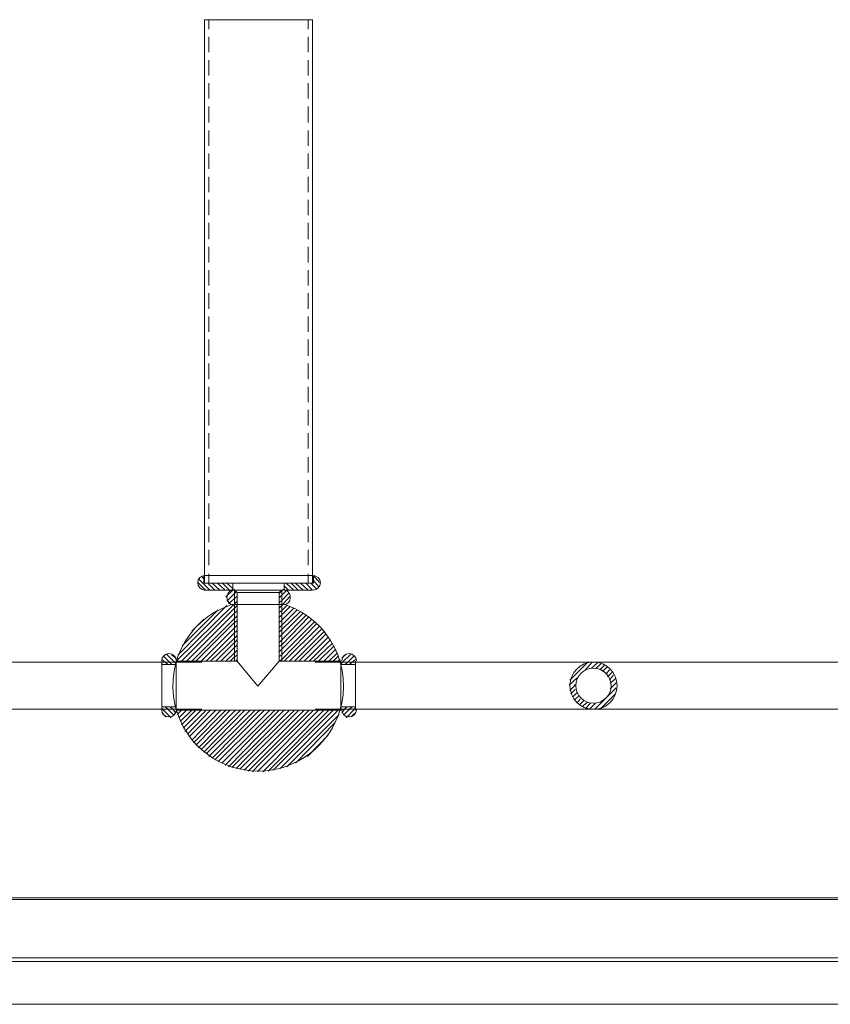
# Model space of a CAD drawing. Units: inches. Extents: x 0 to 54, y -40 to -1.1.
# Drawn here: x 14 to 20.6, y -40 to -32.1 of the extents above; entities that cross this region are included whole.
import ezdxf

# ---------------------------------------------------------------- set-up
doc = ezdxf.new("R2010")
doc.units = ezdxf.units.IN
doc.header["$MEASUREMENT"] = 0
doc.layers.add('Layer 1', color=7, linetype='Continuous')

# ---------------------------------------------------------------- blocks, each defined once
blk = doc.blocks.new('block 2')
at = {"layer": 'Layer 1', "color": 18, "lineweight": 18, "true_color": 0x010101}
for points in [[(16.3973, -32.0806), (15.5281, -32.0806), (15.5281, -36.613), (16.3973, -36.613), (16.3973, -32.0806)], [(15.5626, -32.0806), (15.5626, -32.1566)], [(16.3628, -32.1566), (16.3628, -32.0806)], [(15.5626, -32.2187), (15.5626, -32.3429)], [(16.3628, -32.3429), (16.3628, -32.2187)], [(15.5626, -32.405), (15.5626, -32.5292)], [(16.3628, -32.5292), (16.3628, -32.405)], [(15.5626, -32.5913), (15.5626, -32.7155)], [(16.3628, -32.7155), (16.3628, -32.5913)], [(15.5626, -32.7776), (15.5626, -32.9086)], [(16.3628, -32.9086), (16.3628, -32.7776)], [(15.5626, -32.9707), (15.5626, -33.0949)], [(16.3628, -33.0949), (16.3628, -32.9707)], [(15.5626, -33.157), (15.5626, -33.2812)], [(16.3628, -33.2812), (16.3628, -33.157)], [(15.5626, -33.3433), (15.5626, -33.4674)], [(16.3628, -33.4674), (16.3628, -33.3433)], [(15.5626, -33.5293), (15.5626, -33.6535)], [(16.3628, -33.6535), (16.3628, -33.5293)], [(15.5626, -33.7156), (15.5626, -33.8469)], [(16.3628, -33.8469), (16.3628, -33.7156)], [(15.5626, -33.9087), (15.5626, -34.0329)], [(16.3628, -34.0329), (16.3628, -33.9087)], [(15.5626, -34.095), (15.5626, -34.2192)], [(16.3628, -34.2192), (16.3628, -34.095)], [(15.5626, -34.2813), (15.5626, -34.4055)], [(16.3628, -34.4055), (16.3628, -34.2813)], [(15.5626, -34.4675), (15.5626, -34.5917)], [(16.3628, -34.5917), (16.3628, -34.4675)], [(15.5626, -34.6538), (15.5626, -34.7849)], [(16.3628, -34.7849), (16.3628, -34.6538)], [(15.5626, -34.847), (15.5626, -34.9711)], [(16.3628, -34.9711), (16.3628, -34.847)], [(15.5626, -35.0332), (15.5626, -35.1574)], [(16.3628, -35.1574), (16.3628, -35.0332)], [(15.5626, -35.2195), (15.5626, -35.3437)], [(16.3628, -35.3437), (16.3628, -35.2195)], [(15.5626, -35.4058), (15.5626, -35.53)], [(16.3628, -35.53), (16.3628, -35.4058)], [(15.5626, -35.5989), (15.5626, -35.7231)], [(16.3628, -35.7231), (16.3628, -35.5989)], [(15.5626, -35.7852), (15.5626, -35.9094)], [(16.3628, -35.9094), (16.3628, -35.7852)], [(15.5626, -35.9715), (15.5626, -36.0954)], [(16.3628, -36.0954), (16.3628, -35.9715)], [(15.5626, -36.1578), (15.5626, -36.2817)], [(16.3628, -36.2817), (16.3628, -36.1578)], [(15.5626, -36.3438), (15.5626, -36.468)], [(16.3628, -36.468), (16.3628, -36.3438)], [(15.5694, -36.6682), (15.4798, -36.5785)], [(15.5212, -36.5785), (15.5005, -36.5577)], [(16.4042, -36.5509), (16.4042, -36.613), (15.5212, -36.613), (15.5212, -36.5509)], [(15.5281, -36.5509), (16.3973, -36.5509)], [(15.5626, -36.5372), (15.5626, -36.613)], [(16.3628, -36.613), (16.3628, -36.5372)], [(16.4525, -36.6061), (16.4042, -36.5509)], [(15.5349, -36.6682), (15.4729, -36.6061)], [(15.4729, -36.613), (15.4729, -36.613)], [(15.6109, -36.6682), (15.5556, -36.613)], [(15.6523, -36.6682), (15.5902, -36.613)], [(15.6936, -36.6682), (15.6315, -36.613)], [(15.7281, -36.6682), (15.673, -36.613)], [(15.7557, -36.6543), (15.7074, -36.613)], [(15.7557, -36.613), (15.7488, -36.613)], [(15.7557, -36.613), (15.7557, -36.6682)], [(16.1697, -36.613), (16.1697, -36.6682)], [(16.2041, -36.6682), (16.1697, -36.6335)], [(16.2455, -36.6682), (16.1834, -36.613)], [(16.28, -36.6682), (16.2248, -36.613)], [(16.3214, -36.6682), (16.2593, -36.613)], [(16.3628, -36.6682), (16.3007, -36.613)], [(16.3973, -36.6682), (16.3421, -36.613)], [(16.4317, -36.6614), (16.3835, -36.613)], [(16.4455, -36.6406), (16.4042, -36.5922)], [(16.4525, -36.613), (16.4525, -36.613)], [(16.3973, -36.6682), (15.5281, -36.6682)], [(15.7005, -36.7232), (15.7557, -36.6682)], [(15.7833, -36.6819), (15.7695, -36.6958), (15.7074, -36.7577)], [(15.7902, -36.7164), (15.7695, -36.7371), (15.7212, -36.7785)], [(16.1627, -36.6682), (15.7626, -36.6682)], [(15.7626, -36.6682), (16.1559, -36.6682)], [(15.7695, -36.6682), (15.7902, -36.6888), (16.1282, -36.6888), (16.1489, -36.6682)], [(15.7695, -36.6682), (15.7695, -36.7853)], [(15.7902, -36.6888), (15.7902, -37.2407)], [(16.1282, -36.6888), (16.1282, -37.2407), (15.9558, -37.4407), (15.7902, -37.2407)], [(16.1282, -36.6958), (16.1489, -36.6751)], [(16.1282, -36.7303), (16.1489, -36.7095)], [(16.1489, -36.6751), (16.1489, -36.6682)], [(16.1489, -36.6682), (16.1489, -36.7853)], [(16.1489, -36.7095), (16.1834, -36.6751)], [(16.1489, -36.7508), (16.2041, -36.6958)], [(16.1489, -36.7924), (16.211, -36.7232)], [(15.3004, -37.2407), (15.7695, -36.7785), (15.7902, -36.7577)], [(15.3142, -37.1923), (15.7074, -36.7924)], [(15.3419, -37.2407), (15.7695, -36.8129), (15.7902, -36.7924)], [(15.7351, -36.7853), (16.1834, -36.7853)], [(15.7695, -36.7853), (15.7695, -37.2407)], [(16.1282, -36.7716), (16.1489, -36.7508)], [(16.1282, -36.8129), (16.1489, -36.7924)], [(16.2455, -36.8129), (16.1489, -36.9095), (16.1282, -36.9303)], [(16.1489, -36.7853), (16.1489, -37.2407)], [(16.1489, -36.8337), (16.1903, -36.7924)], [(16.1489, -36.8682), (16.2179, -36.7992)], [(15.3487, -37.1166), (15.6385, -36.8269)], [(15.3832, -37.2407), (15.7695, -36.8545), (15.7902, -36.8337)], [(15.4246, -37.2407), (15.7695, -36.8958), (15.7902, -36.875)], [(15.4246, -36.9992), (15.5212, -36.9026)], [(16.2731, -36.8269), (16.1489, -36.9511), (16.1282, -36.9716)], [(16.1282, -36.8474), (16.1489, -36.8337)], [(16.3007, -36.8406), (16.1489, -36.9855), (16.1282, -37.0061)], [(16.3214, -36.8545), (16.1489, -37.0268), (16.1282, -37.0474)], [(16.1282, -36.889), (16.1489, -36.8682)], [(16.349, -36.8682), (16.1489, -37.0682), (16.1282, -37.0889)], [(16.3696, -36.8819), (16.1489, -37.1097), (16.1282, -37.1234)], [(16.3904, -36.9026), (16.1489, -37.1442), (16.1282, -37.165)], [(15.4591, -37.2407), (15.7695, -36.9303), (15.7902, -36.9166)], [(15.5005, -37.2407), (15.7695, -36.9716), (15.7902, -36.9511)], [(16.4111, -36.9232), (16.1489, -37.1855), (16.1282, -37.2063)], [(16.4317, -36.9371), (16.1489, -37.2268), (16.1282, -37.2407)], [(16.1697, -37.2407), (16.4525, -36.9579)], [(16.211, -37.2407), (16.4732, -36.9784)], [(15.5419, -37.2407), (15.7695, -37.0131), (15.7902, -36.9924)], [(15.5764, -37.2407), (15.7695, -37.0545)], [(15.7695, -37.0545), (15.7902, -37.0337)], [(16.2524, -37.2407), (16.4938, -36.9992)], [(16.2869, -37.2407), (16.5076, -37.02)], [(16.3283, -37.2407), (16.5214, -37.0474)], [(15.6177, -37.2407), (15.7695, -37.0889)], [(15.6591, -37.2407), (15.7695, -37.1303)], [(15.7695, -37.0889), (15.7902, -37.0682)], [(15.7695, -37.1303), (15.7902, -37.1097)], [(16.3696, -37.2407), (16.5421, -37.0682)], [(16.4042, -37.2407), (16.5559, -37.0958)], [(16.4455, -37.2407), (16.5697, -37.1166)], [(15.1969, -37.1994), (15.2453, -37.2476), (15.266, -37.2681)], [(15.2245, -37.1855), (15.2866, -37.2476), (15.3004, -37.2613)], [(15.266, -37.1923), (15.2936, -37.2131)], [(15.7005, -37.2407), (15.7695, -37.1718)], [(15.7351, -37.2407), (15.7695, -37.2063)], [(15.7695, -37.1718), (15.7902, -37.151)], [(15.7695, -37.2063), (15.7902, -37.1923)], [(16.487, -37.2407), (16.5835, -37.1442)], [(16.5284, -37.2407), (16.5974, -37.1718)], [(16.5628, -37.2407), (16.6041, -37.1994)], [(16.7008, -37.1855), (16.6387, -37.2476), (16.6249, -37.2613)], [(16.6594, -37.1923), (16.6318, -37.2131)], [(16.7283, -37.1994), (16.6801, -37.2476), (16.6594, -37.2681)], [(10.9062, -37.2476), (15.5074, -37.2476)], [(15.1832, -37.2268), (15.2108, -37.2476), (15.2315, -37.2681)], [(15.3004, -37.2476), (15.1832, -37.2476)], [(15.1832, -37.2613), (15.19, -37.2681)], [(15.3004, -37.2681), (15.1832, -37.2681)], [(15.4246, -37.2476), (15.3004, -37.2407), (15.4246, -37.2407), (15.4246, -37.2476)], [(15.3004, -37.2476), (15.4246, -37.2476), (15.3004, -37.2407), (15.3004, -37.2476)], [(15.4246, -37.2476), (15.3004, -37.2407), (15.4246, -37.2407), (15.4246, -37.2476)], [(15.3004, -37.2476), (15.4246, -37.2476), (15.3004, -37.2407), (15.3004, -37.2476)], [(15.4246, -37.2407), (15.3004, -37.2407)], [(15.3004, -37.2407), (15.3004, -37.6338)], [(15.7902, -37.2407), (15.3004, -37.2407)], [(15.7764, -37.2407), (15.7902, -37.2268)], [(16.1282, -37.2407), (16.618, -37.2407)], [(16.418, -37.2476), (21.0191, -37.2476)], [(16.6249, -37.2476), (16.5008, -37.2407), (16.6249, -37.2407), (16.6249, -37.2476)], [(16.5008, -37.2476), (16.6249, -37.2476), (16.5008, -37.2407), (16.5008, -37.2476)], [(16.6249, -37.2476), (16.5008, -37.2407), (16.6249, -37.2407), (16.6249, -37.2476)], [(16.5008, -37.2476), (16.6249, -37.2476), (16.5008, -37.2407), (16.5008, -37.2476)], [(16.5008, -37.2407), (16.6249, -37.2407)], [(16.6041, -37.2407), (16.618, -37.2268)], [(16.6249, -37.2407), (16.6249, -37.6338)], [(16.6249, -37.2476), (16.7422, -37.2476)], [(16.6249, -37.2681), (16.7422, -37.2681)], [(16.7422, -37.2268), (16.7146, -37.2476), (16.6939, -37.2681)], [(16.7422, -37.2613), (16.7353, -37.2681)], [(18.4668, -37.3923), (18.6048, -37.2544)], [(18.5841, -37.3165), (18.6461, -37.2476)], [(18.6392, -37.296), (18.6875, -37.2544)], [(18.6737, -37.3026), (18.7151, -37.2613)], [(18.7082, -37.3097), (18.7427, -37.2752)], [(18.729, -37.3234), (18.7634, -37.2889)], [(18.4599, -37.4339), (18.5289, -37.3718)], [(18.7566, -37.3442), (18.7841, -37.3097)], [(18.7703, -37.3649), (18.8048, -37.3305)], [(18.7841, -37.3923), (18.8186, -37.351)], [(18.791, -37.4202), (18.8324, -37.3786)], [(18.4668, -37.4752), (18.5012, -37.4407)], [(18.5012, -37.4407), (18.5081, -37.4268)], [(18.6669, -37.627), (18.8393, -37.4546)], [(18.8393, -37.4131), (18.8116, -37.4407), (18.791, -37.4615)], [(18.4736, -37.5028), (18.5081, -37.4683)], [(18.4874, -37.5304), (18.522, -37.496)], [(18.5012, -37.551), (18.5358, -37.5236)], [(18.7151, -37.6201), (18.8324, -37.5028)], [(15.3004, -37.6062), (15.1832, -37.6062)], [(15.1832, -37.6133), (15.19, -37.627), (15.259, -37.6959)], [(15.2108, -37.6062), (15.2315, -37.627), (15.2797, -37.6752)], [(15.2521, -37.6062), (15.2728, -37.627), (15.2936, -37.6546)], [(15.2936, -37.6062), (15.3004, -37.6133)], [(16.6318, -37.6062), (16.6249, -37.6133)], [(16.6249, -37.6062), (16.7422, -37.6062)], [(16.6733, -37.6062), (16.6525, -37.627), (16.6318, -37.6546)], [(16.7146, -37.6062), (16.6939, -37.627), (16.6456, -37.6752)], [(16.7422, -37.6133), (16.7353, -37.627), (16.6662, -37.6959)], [(18.522, -37.5788), (18.5495, -37.5444)], [(18.5427, -37.5925), (18.5771, -37.5581)], [(18.5633, -37.6062), (18.6048, -37.5717)], [(18.591, -37.6201), (18.6323, -37.5788)], [(18.6254, -37.627), (18.6737, -37.5788)], [(10.9062, -37.627), (15.5074, -37.627)], [(15.3004, -37.627), (15.1832, -37.627)], [(15.19, -37.6615), (15.2177, -37.6891)], [(15.4246, -37.6338), (15.3004, -37.627), (15.4246, -37.627), (15.4246, -37.6338)], [(15.3004, -37.6338), (15.4246, -37.6338), (15.3004, -37.627), (15.3004, -37.6338)], [(15.4246, -37.6338), (15.3004, -37.627), (15.4246, -37.627), (15.4246, -37.6338)], [(15.3004, -37.6338), (15.4246, -37.6338), (15.3004, -37.627), (15.3004, -37.6338)], [(15.4246, -37.6338), (15.3004, -37.6338)], [(15.3004, -37.6407), (15.3004, -37.6338)], [(15.9558, -37.6338), (15.3004, -37.6338)], [(15.3074, -37.6683), (15.3419, -37.6338)], [(15.3211, -37.6959), (15.3832, -37.6338)], [(15.3349, -37.7236), (15.4246, -37.6338)], [(15.3419, -37.7512), (15.4591, -37.6338)], [(15.3557, -37.7788), (15.5005, -37.6338)], [(15.3694, -37.8064), (15.5419, -37.6338)], [(15.3901, -37.8272), (15.5764, -37.6338)], [(15.4039, -37.8478), (15.6177, -37.6338)], [(15.4246, -37.8754), (15.6591, -37.6338)], [(15.4384, -37.8959), (15.7005, -37.6338)], [(15.4591, -37.9167), (15.7351, -37.6338)], [(15.4798, -37.9375), (15.7764, -37.6338)], [(15.5005, -37.9512), (15.8178, -37.6338)], [(15.5212, -37.9719), (15.8523, -37.6338)], [(15.5419, -37.9856), (15.8937, -37.6338)], [(15.5626, -38.0064), (15.9351, -37.6338)], [(15.5902, -38.0201), (15.9558, -37.6475)], [(15.6109, -38.034), (15.9558, -37.6891)], [(15.7833, -38.103), (15.9558, -37.9238), (16.2524, -37.6338)], [(15.8109, -38.1098), (15.9558, -37.9651), (16.2869, -37.6338)], [(15.8454, -38.1167), (15.9558, -38.0064), (16.3283, -37.6338)], [(15.8799, -38.1237), (15.9558, -38.048), (16.3696, -37.6338)], [(15.9143, -38.1306), (15.9558, -38.0824), (16.4042, -37.6338)], [(15.9558, -37.6475), (15.9764, -37.6338)], [(15.9558, -37.6891), (16.011, -37.6338)], [(15.9558, -37.7304), (16.0523, -37.6338)], [(15.9558, -37.7717), (16.0938, -37.6338)], [(15.9558, -37.8064), (16.1282, -37.6338)], [(15.9558, -37.8478), (16.1697, -37.6338)], [(15.9558, -37.8891), (16.211, -37.6338)], [(15.9558, -38.1306), (15.9558, -38.1237), (16.4455, -37.6338)], [(15.9558, -37.6338), (16.618, -37.6338)], [(15.9972, -38.1306), (16.487, -37.6338)], [(16.0385, -38.1237), (16.5284, -37.6338)], [(16.0799, -38.1167), (16.5628, -37.6338)], [(16.1351, -38.103), (16.6041, -37.6338)], [(16.1903, -38.0893), (16.6112, -37.6683)], [(16.418, -37.627), (21.0191, -37.627)], [(16.6249, -37.6338), (16.5008, -37.627), (16.6249, -37.627), (16.6249, -37.6338)], [(16.5008, -37.6338), (16.6249, -37.6338), (16.5008, -37.627), (16.5008, -37.6338)], [(16.6249, -37.6338), (16.5008, -37.627), (16.6249, -37.627), (16.6249, -37.6338)], [(16.5008, -37.6338), (16.6249, -37.6338), (16.5008, -37.627), (16.5008, -37.6338)], [(16.5008, -37.6338), (16.6249, -37.6338)], [(16.6249, -37.627), (16.7422, -37.627)], [(16.7353, -37.6615), (16.7077, -37.6891)], [(15.6385, -38.048), (15.9558, -37.7304)], [(15.6661, -38.0616), (15.9558, -37.7717)], [(16.2593, -38.0616), (16.5766, -37.7373)], [(15.6936, -38.0753), (15.9558, -37.8064)], [(15.7212, -38.0893), (15.9558, -37.8478)], [(16.3559, -38.0064), (16.5214, -37.8341)], [(15.7488, -38.0961), (15.9558, -37.8891)], [(4.6495, -39.1446), (49.3504, -39.1446)], [(49.3436, -39.1583), (4.6495, -39.1583)], [(3.9803, -40), (50.0128, -40), (50.1094, -39.5103)], [(49.723, -39.6551), (4.2701, -39.6551)], [(49.7299, -39.6274), (49.2608, -39.6274), (4.7392, -39.6274)]]:
    blk.add_lwpolyline(points, dxfattribs=at)
for points in [[(15.5315, -36.5509), (15.4991, -36.5509), (15.4729, -36.5771), (15.4729, -36.6095)], [(16.4594, -36.6095), (16.4594, -36.5771), (16.433, -36.5509), (16.4007, -36.5509)], [(15.4729, -36.6095), (15.4729, -36.642), (15.4991, -36.6682), (15.5315, -36.6682)], [(16.4007, -36.6682), (16.433, -36.6682), (16.4594, -36.642), (16.4594, -36.6095)], [(15.7338, -36.789), (15.3786, -36.9125), (15.189, -37.2987), (15.3084, -37.6553)], [(16.6137, -37.6443), (16.7256, -37.2901), (16.5356, -36.9109), (16.1847, -36.789)]]:
    blk.add_open_spline(points, degree=3, dxfattribs=at)
for points, knots in [([(15.7679, -36.6614), (15.7398, -36.6636), (15.7162, -36.6835), (15.7094, -36.7109), (15.7026, -36.7383), (15.714, -36.7668), (15.7379, -36.7821)], [0, 0, 0, 0, 1, 1, 1, 2, 2, 2, 2]), ([(16.1875, -36.7821), (16.2113, -36.7668), (16.2228, -36.7383), (16.2159, -36.7109), (16.2092, -36.6835), (16.1855, -36.6636), (16.1575, -36.6614)], [0, 0, 0, 0, 1, 1, 1, 2, 2, 2, 2]), ([(15.3004, -37.2373), (15.3004, -37.2049), (15.2741, -37.1787), (15.2418, -37.1787), (15.2094, -37.1787), (15.1832, -37.2049), (15.1832, -37.2373)], [0, 0, 0, 0, 1, 1, 1, 2, 2, 2, 2]), ([(16.749, -37.2373), (16.749, -37.2049), (16.7229, -37.1787), (16.6904, -37.1787), (16.6581, -37.1787), (16.6318, -37.2049), (16.6318, -37.2373)], [0, 0, 0, 0, 1, 1, 1, 2, 2, 2, 2]), ([(15.1832, -37.2407), (15.1832, -37.2407), (15.1832, -37.6338), (15.1832, -37.6338), (15.1832, -37.6338), (15.1832, -37.2407), (15.1832, -37.2407), (15.1832, -37.2407), (15.1832, -37.6338), (15.1832, -37.6338)], [0, 0, 0, 0, 1, 1, 1, 2, 2, 2, 3, 3, 3, 3]), ([(15.4246, -37.2476), (15.4246, -37.2476), (15.3004, -37.2476), (15.3004, -37.2476), (15.3004, -37.2476), (15.4246, -37.2476), (15.4246, -37.2476)], [0, 0, 0, 0, 1, 1, 1, 2, 2, 2, 2]), ([(15.4246, -37.2476), (15.4246, -37.2476), (15.4246, -37.2476), (15.4246, -37.2476), (15.4246, -37.2476), (15.3004, -37.2476), (15.3004, -37.2476), (15.3004, -37.2476), (15.4246, -37.2476), (15.4246, -37.2476)], [0, 0, 0, 0, 1, 1, 1, 2, 2, 2, 3, 3, 3, 3]), ([(15.3004, -37.2476), (15.3004, -37.2476), (15.4246, -37.2476), (15.4246, -37.2476), (15.4246, -37.2476), (15.3004, -37.2476), (15.3004, -37.2476)], [0, 0, 0, 0, 1, 1, 1, 2, 2, 2, 2]), ([(15.4246, -37.2476), (15.4246, -37.2476), (15.3004, -37.2476), (15.3004, -37.2476), (15.3004, -37.2476), (15.4246, -37.2476), (15.4246, -37.2476)], [0, 0, 0, 0, 1, 1, 1, 2, 2, 2, 2]), ([(15.4246, -37.2476), (15.4246, -37.2476), (15.3004, -37.2476), (15.3004, -37.2476), (15.3004, -37.2476), (15.4246, -37.2476), (15.4246, -37.2476)], [0, 0, 0, 0, 1, 1, 1, 2, 2, 2, 2]), ([(15.4246, -37.2476), (15.4246, -37.2476), (15.4246, -37.2476), (15.4246, -37.2476), (15.4246, -37.2476), (15.3004, -37.2476), (15.3004, -37.2476), (15.3004, -37.2476), (15.4246, -37.2476), (15.4246, -37.2476)], [0, 0, 0, 0, 1, 1, 1, 2, 2, 2, 3, 3, 3, 3]), ([(15.3004, -37.2476), (15.3004, -37.2476), (15.4246, -37.2476), (15.4246, -37.2476), (15.4246, -37.2476), (15.3004, -37.2476), (15.3004, -37.2476)], [0, 0, 0, 0, 1, 1, 1, 2, 2, 2, 2]), ([(15.4246, -37.2476), (15.4246, -37.2476), (15.3004, -37.2476), (15.3004, -37.2476), (15.3004, -37.2476), (15.4246, -37.2476), (15.4246, -37.2476)], [0, 0, 0, 0, 1, 1, 1, 2, 2, 2, 2]), ([(16.6249, -37.2476), (16.6249, -37.2476), (16.5008, -37.2476), (16.5008, -37.2476), (16.5008, -37.2476), (16.6249, -37.2476), (16.6249, -37.2476)], [0, 0, 0, 0, 1, 1, 1, 2, 2, 2, 2]), ([(16.6249, -37.2476), (16.6249, -37.2476), (16.6249, -37.2476), (16.6249, -37.2476), (16.6249, -37.2476), (16.5008, -37.2476), (16.5008, -37.2476), (16.5008, -37.2476), (16.6249, -37.2476), (16.6249, -37.2476)], [0, 0, 0, 0, 1, 1, 1, 2, 2, 2, 3, 3, 3, 3]), ([(16.5008, -37.2476), (16.5008, -37.2476), (16.6249, -37.2476), (16.6249, -37.2476), (16.6249, -37.2476), (16.5008, -37.2476), (16.5008, -37.2476)], [0, 0, 0, 0, 1, 1, 1, 2, 2, 2, 2]), ([(16.6249, -37.2476), (16.6249, -37.2476), (16.5008, -37.2476), (16.5008, -37.2476), (16.5008, -37.2476), (16.6249, -37.2476), (16.6249, -37.2476)], [0, 0, 0, 0, 1, 1, 1, 2, 2, 2, 2]), ([(16.6249, -37.2476), (16.6249, -37.2476), (16.5008, -37.2476), (16.5008, -37.2476), (16.5008, -37.2476), (16.6249, -37.2476), (16.6249, -37.2476)], [0, 0, 0, 0, 1, 1, 1, 2, 2, 2, 2]), ([(16.6249, -37.2476), (16.6249, -37.2476), (16.6249, -37.2476), (16.6249, -37.2476), (16.6249, -37.2476), (16.5008, -37.2476), (16.5008, -37.2476), (16.5008, -37.2476), (16.6249, -37.2476), (16.6249, -37.2476)], [0, 0, 0, 0, 1, 1, 1, 2, 2, 2, 3, 3, 3, 3]), ([(16.5008, -37.2476), (16.5008, -37.2476), (16.6249, -37.2476), (16.6249, -37.2476), (16.6249, -37.2476), (16.5008, -37.2476), (16.5008, -37.2476)], [0, 0, 0, 0, 1, 1, 1, 2, 2, 2, 2]), ([(16.6249, -37.2476), (16.6249, -37.2476), (16.5008, -37.2476), (16.5008, -37.2476), (16.5008, -37.2476), (16.6249, -37.2476), (16.6249, -37.2476)], [0, 0, 0, 0, 1, 1, 1, 2, 2, 2, 2]), ([(16.7422, -37.2407), (16.7422, -37.2407), (16.7422, -37.6338), (16.7422, -37.6338), (16.7422, -37.6338), (16.7422, -37.2407), (16.7422, -37.2407), (16.7422, -37.2407), (16.7422, -37.6338), (16.7422, -37.6338)], [0, 0, 0, 0, 1, 1, 1, 2, 2, 2, 3, 3, 3, 3]), ([(18.6565, -37.2476), (18.5517, -37.2476), (18.4668, -37.3325), (18.4668, -37.4373), (18.4668, -37.5421), (18.5517, -37.627), (18.6565, -37.627), (18.7612, -37.627), (18.8461, -37.5421), (18.8461, -37.4373), (18.8461, -37.3325), (18.7612, -37.2476), (18.6565, -37.2476)], [0, 0, 0, 0, 1, 1, 1, 2, 2, 2, 3, 3, 3, 4, 4, 4, 4]), ([(18.6565, -37.296), (18.5783, -37.296), (18.515, -37.3592), (18.515, -37.4373), (18.515, -37.5154), (18.5783, -37.5788), (18.6565, -37.5788), (18.7345, -37.5788), (18.7979, -37.5154), (18.7979, -37.4373), (18.7979, -37.3592), (18.7345, -37.296), (18.6565, -37.296)], [0, 0, 0, 0, 1, 1, 1, 2, 2, 2, 3, 3, 3, 4, 4, 4, 4]), ([(15.1832, -37.6304), (15.1832, -37.6628), (15.2094, -37.6891), (15.2418, -37.6891), (15.2742, -37.6891), (15.3004, -37.6628), (15.3004, -37.6304)], [0, 0, 0, 0, 1, 1, 1, 2, 2, 2, 2]), ([(15.4246, -37.6338), (15.4246, -37.6338), (15.3004, -37.6338), (15.3004, -37.6338), (15.3004, -37.6338), (15.4246, -37.6338), (15.4246, -37.6338)], [0, 0, 0, 0, 1, 1, 1, 2, 2, 2, 2]), ([(15.4246, -37.6338), (15.4246, -37.6338), (15.4246, -37.6338), (15.4246, -37.6338), (15.4246, -37.6338), (15.3004, -37.6338), (15.3004, -37.6338), (15.3004, -37.6338), (15.4246, -37.6338), (15.4246, -37.6338)], [0, 0, 0, 0, 1, 1, 1, 2, 2, 2, 3, 3, 3, 3]), ([(15.3004, -37.6338), (15.3004, -37.6338), (15.4246, -37.6338), (15.4246, -37.6338), (15.4246, -37.6338), (15.3004, -37.6338), (15.3004, -37.6338)], [0, 0, 0, 0, 1, 1, 1, 2, 2, 2, 2]), ([(15.4246, -37.6338), (15.4246, -37.6338), (15.3004, -37.6338), (15.3004, -37.6338), (15.3004, -37.6338), (15.4246, -37.6338), (15.4246, -37.6338)], [0, 0, 0, 0, 1, 1, 1, 2, 2, 2, 2]), ([(15.4246, -37.6338), (15.4246, -37.6338), (15.3004, -37.6338), (15.3004, -37.6338), (15.3004, -37.6338), (15.4246, -37.6338), (15.4246, -37.6338)], [0, 0, 0, 0, 1, 1, 1, 2, 2, 2, 2]), ([(15.4246, -37.6338), (15.4246, -37.6338), (15.4246, -37.6338), (15.4246, -37.6338), (15.4246, -37.6338), (15.3004, -37.6338), (15.3004, -37.6338), (15.3004, -37.6338), (15.4246, -37.6338), (15.4246, -37.6338)], [0, 0, 0, 0, 1, 1, 1, 2, 2, 2, 3, 3, 3, 3]), ([(15.3004, -37.6338), (15.3004, -37.6338), (15.4246, -37.6338), (15.4246, -37.6338), (15.4246, -37.6338), (15.3004, -37.6338), (15.3004, -37.6338)], [0, 0, 0, 0, 1, 1, 1, 2, 2, 2, 2]), ([(15.4246, -37.6338), (15.4246, -37.6338), (15.3004, -37.6338), (15.3004, -37.6338), (15.3004, -37.6338), (15.4246, -37.6338), (15.4246, -37.6338)], [0, 0, 0, 0, 1, 1, 1, 2, 2, 2, 2]), ([(15.3015, -37.6334), (15.3886, -37.9258), (15.6583, -38.1256), (15.9633, -38.1237), (16.2684, -38.1219), (16.5356, -37.919), (16.6193, -37.6256)], [0, 0, 0, 0, 1, 1, 1, 2, 2, 2, 2]), ([(16.6249, -37.6338), (16.6249, -37.6338), (16.5008, -37.6338), (16.5008, -37.6338), (16.5008, -37.6338), (16.6249, -37.6338), (16.6249, -37.6338)], [0, 0, 0, 0, 1, 1, 1, 2, 2, 2, 2]), ([(16.6249, -37.6338), (16.6249, -37.6338), (16.6249, -37.6338), (16.6249, -37.6338), (16.6249, -37.6338), (16.5008, -37.6338), (16.5008, -37.6338), (16.5008, -37.6338), (16.6249, -37.6338), (16.6249, -37.6338)], [0, 0, 0, 0, 1, 1, 1, 2, 2, 2, 3, 3, 3, 3]), ([(16.5008, -37.6338), (16.5008, -37.6338), (16.6249, -37.6338), (16.6249, -37.6338), (16.6249, -37.6338), (16.5008, -37.6338), (16.5008, -37.6338)], [0, 0, 0, 0, 1, 1, 1, 2, 2, 2, 2]), ([(16.6249, -37.6338), (16.6249, -37.6338), (16.5008, -37.6338), (16.5008, -37.6338), (16.5008, -37.6338), (16.6249, -37.6338), (16.6249, -37.6338)], [0, 0, 0, 0, 1, 1, 1, 2, 2, 2, 2]), ([(16.6249, -37.6338), (16.6249, -37.6338), (16.5008, -37.6338), (16.5008, -37.6338), (16.5008, -37.6338), (16.6249, -37.6338), (16.6249, -37.6338)], [0, 0, 0, 0, 1, 1, 1, 2, 2, 2, 2]), ([(16.6249, -37.6338), (16.6249, -37.6338), (16.6249, -37.6338), (16.6249, -37.6338), (16.6249, -37.6338), (16.5008, -37.6338), (16.5008, -37.6338), (16.5008, -37.6338), (16.6249, -37.6338), (16.6249, -37.6338)], [0, 0, 0, 0, 1, 1, 1, 2, 2, 2, 3, 3, 3, 3]), ([(16.5008, -37.6338), (16.5008, -37.6338), (16.6249, -37.6338), (16.6249, -37.6338), (16.6249, -37.6338), (16.5008, -37.6338), (16.5008, -37.6338)], [0, 0, 0, 0, 1, 1, 1, 2, 2, 2, 2]), ([(16.6249, -37.6338), (16.6249, -37.6338), (16.5008, -37.6338), (16.5008, -37.6338), (16.5008, -37.6338), (16.6249, -37.6338), (16.6249, -37.6338)], [0, 0, 0, 0, 1, 1, 1, 2, 2, 2, 2]), ([(16.6318, -37.6304), (16.6318, -37.6628), (16.6581, -37.6891), (16.6904, -37.6891), (16.7229, -37.6891), (16.749, -37.6628), (16.749, -37.6304)], [0, 0, 0, 0, 1, 1, 1, 2, 2, 2, 2])]:
    blk.add_open_spline(points, degree=3, knots=knots, dxfattribs=at)

msp = doc.modelspace()

# ---------------------------------------------------------------- block references
at = {"layer": 'Layer 1'}
msp.add_blockref('block 2', (0, 0), dxfattribs=at)

doc.saveas('drawing.dxf')
